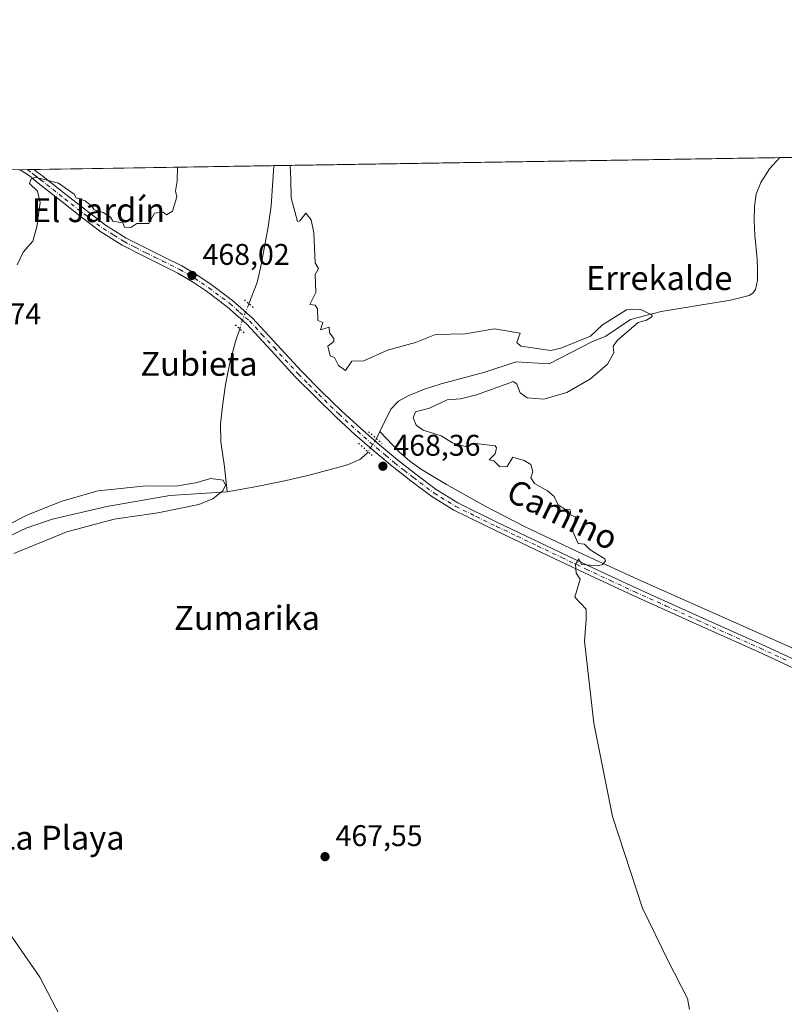
# Model space of a CAD drawing. Units: metres. Extents: x 607196 to 610637, y 4745461 to 4747828.
# Drawn here: x 607428 to 607684, y 4747498 to 4747828 of the extents above; entities that cross this region are included whole.
import ezdxf
from ezdxf.enums import TextEntityAlignment as Align

# ---------------------------------------------------------------- set-up
doc = ezdxf.new("R2010")
doc.units = ezdxf.units.M
doc.header["$MEASUREMENT"] = 0
doc.linetypes.add('DGN Style 4', pattern=[2.6384748266838614, 1.318413404963828, -0.6592067024819142, 0.001648016756204785, -0.6592067024819142])
doc.linetypes.add('DGN Style 5', pattern=[1.1536117293433497, 0.4944050268614355, -0.6592067024819142])
for name, color, linetype, lineweight in [('Comarca CxS', 21, 'Continuous', 0), ('Comunidad Autónoma CxS', 142, 'Continuous', 0), ('Corriente natural lineal', 142, 'Continuous', 13), ('Corriente natural lineal oculto', 9, 'DGN Style 4', 13), ('Cultivos herbáceos CxS', 92, 'Continuous', 0), ('Curva de nivel normal', 30, 'Continuous', 0), ('Entidad de ámbito territorial CxS', 92, 'Continuous', 0), ('Municipio CxS', 4, 'Continuous', 0), ('Pista no pavimentada Cxs', 111, 'Continuous', 0), ('Pista no pavimentada eje', 91, 'DGN Style 4', 0), ('Provincia CxS', 1, 'Continuous', 0), ('Puente lineal', 2, 'DGN Style 5', 0), ('Punto de cota en terreno', 7, 'Continuous', 0), ('Roquedo CxS', 135, 'Continuous', 0), ('Rótulo de punto de cota en terreno', 7, 'Continuous', 0), ('Texto cartográfico', 7, 'Continuous', 0)]:
    doc.layers.add(name, color=color, linetype=linetype, lineweight=lineweight)
doc.styles.add('Style-Arial', font='txt')

# ---------------------------------------------------------------- blocks, each defined once
blk = doc.blocks.new('*U11')
at = {"layer": 'Cultivos herbáceos CxS', "color": 92, "linetype": 'Continuous', "lineweight": 0}
blk.add_polyline3d([(607427.6945000002, 4747777.755999999, 470.6728000000003), (609325.5349000003, 4747807.815099999, 535.4061999999976)], dxfattribs=at)
blk = doc.blocks.new('5PATER')
at = {"layer": 'Roquedo CxS', "linetype": 'Continuous', "lineweight": 0}
h = blk.add_hatch(color=51, dxfattribs=at)
edge = h.paths.add_edge_path()
edge.add_ellipse((0, 0), major_axis=(-0.1095731443231308, -0.1110710700762829), ratio=0.9994222409660322, start_angle=0, end_angle=360)

msp = doc.modelspace()

# ---------------------------------------------------------------- linework, layer by layer
at = {"layer": 'Comarca CxS', "color": 21, "linetype": 'Continuous', "lineweight": 0, "flags": 128}
msp.add_lwpolyline([(607269.1539867123, 4745461.253175839), (607232.3000008152, 4745460.669982511), (607231.6072551884, 4745505.100578197), (607203.3451390798, 4747317.746673256), (607196.2300008159, 4747774.089982487), (607828.6038793476, 4747784.105865715), (609105.0556316631, 4747804.323006446), (610326.76400946, 4747823.673091681), (610599.3200008426, 4747827.989982489), (610623.2231299451, 4746341.865445428), (610626.7164546171, 4746124.675658757), (610627.2097117049, 4746094.008483036), (610636.5300008416, 4745514.539982513), (609363.5328491477, 4745494.395527949), (608920.0921348641, 4745487.378331319), (608627.2568477399, 4745482.74437976)], close=True, dxfattribs=at)
at = {"layer": 'Comunidad Autónoma CxS', "color": 142, "linetype": 'Continuous', "lineweight": 0, "flags": 128}
msp.add_lwpolyline([(607269.1539867123, 4745461.253175839), (607232.3000008152, 4745460.669982511), (607231.6072551884, 4745505.100578197), (607203.3451390798, 4747317.746673256), (607196.2300008159, 4747774.089982487), (607828.6038793476, 4747784.105865715), (609105.0556316631, 4747804.323006446), (610326.76400946, 4747823.673091681), (610599.3200008426, 4747827.989982489), (610623.2231299451, 4746341.865445428), (610626.7164546171, 4746124.675658757), (610627.2097117049, 4746094.008483036), (610636.5300008416, 4745514.539982513), (609363.5328491477, 4745494.395527949), (608920.0921348641, 4745487.378331319), (608627.2568477399, 4745482.74437976)], close=True, dxfattribs=at)
at = {"layer": 'Corriente natural lineal', "color": 142, "linetype": 'Continuous', "lineweight": 13, "extrusion": (-0.01992274412492848, -0.04064204866978188, 0.9989751288928347), "elevation": -204592.4665358065, "flags": 128}
msp.add_lwpolyline([(-1544215.030076188, 4525838.905365359), (-1544215.030076188, 4525836.311605429)], dxfattribs=at)
at = {"layer": 'Corriente natural lineal', "color": 142, "linetype": 'Continuous', "lineweight": 13}
for points in [[(607682.4614000004, 4747781.791200001, 472.670299999998), (607682.4600999998, 4747781.790100001, 472.670299999998), (607678.9801000003, 4747778.0801, 472.5114999999933), (607676.0401, 4747773.4101, 472.2424000000028), (607674.5601000005, 4747769.530099999, 472.078800000003), (607673.9301000005, 4747765.540100001, 472.0353000000032), (607673.8501000004, 4747760.700099999, 472.024900000004), (607674.0601000005, 4747755.870100001, 471.8708000000043), (607674.8201000001, 4747747.7501, 471.7060999999958), (607675.0201000003, 4747744.270099999, 471.391300000003), (607675.0201000003, 4747740.770099999, 471.1581000000006), (607674.2701000003, 4747737.6801, 470.9695999999968), (607673.3901000004, 4747736.390100001, 470.8828999999969), (607672.1401000004, 4747735.590100001, 470.7887999999948), (607665.9401000004, 4747734.090100001, 470.7676000000066), (607642.7600999996, 4747730.210100001, 470.4223000000056), (607632.4801000003, 4747727.590100001, 470.5439999999944), (607624.1974, 4747722.000299999, 470.3102999999974), (607619.4570000004, 4747720.159, 470.2704999999987), (607605.1912000002, 4747712.688300001, 469.0359999999928), (607594.1310000002, 4747713.375200001, 469.2921999999963), (607583.6201, 4747709.9901, 469.0424000000058), (607569.0301000001, 4747706.020099999, 468.8744000000006), (607563.4801000003, 4747704.210100001, 468.7231000000029), (607558.0201000003, 4747702.050100001, 468.662599999996), (607554.7600999996, 4747700.2401, 468.6065999999992), (607552.2001, 4747697.5701, 468.1595999999991), (607548.4995999997, 4747690.021000001, 467.8951999999991)], [(607512.9493000006, 4747779.1064, 468.9921999999933), (607512.9501, 4747779.100099999, 468.9921999999933), (607512.0701000001, 4747765.600099999, 468.7081000000035), (607511.1401000004, 4747758.670100001, 469.1493999999948), (607508.8101000005, 4747745.860099999, 468.9673000000039), (607507.4600999998, 4747740.0001, 468.2933000000049), (607504.6590999998, 4747732.8673, 468.152700000006)], [(607501.5736999996, 4747724.494000001, 467.4214999999967), (607500.2100999998, 4747720.1801, 467.3678999999975), (607498.3101000005, 4747713.120100001, 467.5581999999995), (607496.8501000004, 4747705.860099999, 467.1440000000002), (607495.8201000001, 4747698.530099999, 466.8678000000073), (607495.1700999998, 4747692.540100001, 466.3718999999983), (607495.3000999996, 4747686.5601, 466.3512000000047), (607496.4700999996, 4747678.270099999, 466.218200000003), (607497.3501000004, 4747669.920100001, 465.5700999999972)], [(607919.7852999996, 4747509.832800001, 477.4023000000016), (607896.3901000004, 4747521.380100001, 476.6910999999964), (607844.1001000004, 4747544.800100001, 475.5672999999952), (607787.0100999996, 4747571.4901, 474.8460999999952), (607740.1001000004, 4747592.1601, 474.124100000001), (607691.0100999996, 4747615.590100001, 472.6132000000071), (607636.0401, 4747640.030099999, 470.4643000000069), (607616.4801000003, 4747649.020099999, 469.9431999999942), (607597.0000999998, 4747658.210100001, 469.5155999999988), (607583.7801000001, 4747665.020099999, 469.2642999999953), (607570.8201000001, 4747672.350099999, 468.8083000000043), (607562.5000999998, 4747677.3101, 468.6497999999993), (607558.5800999999, 4747680.100099999, 468.6123999999982), (607555.0100999996, 4747683.300100001, 468.5034000000014), (607548.4995999997, 4747690.021000001, 467.8951999999991)], [(607544.5533999996, 4747683.314900001, 467.5725999999996), (607544.0701000001, 4747682.600099999, 467.4616999999998), (607541.7500999998, 4747680.6601, 467.3803999999946), (607537.6901000004, 4747678.860099999, 467.782600000006), (607525.2801000001, 4747675.540100001, 467.936400000006), (607517.1300999997, 4747673.640100001, 467.5335000000051), (607507.2600999996, 4747671.620100001, 466.3001999999979), (607497.3501000004, 4747669.920100001, 465.5700999999972)], [(607497.3501000004, 4747669.920100001, 465.5700999999972), (607478.1501000002, 4747668.640100001, 465.5069999999978), (607457.0401, 4747664.9101, 465.1913999999961), (607438.9301000005, 4747660.6801, 464.8270000000048), (607430.3201000001, 4747657.770099999, 465.1686999999947), (607422.0301000001, 4747653.9001, 464.9284999999945), (607415.5701000001, 4747650.610099999, 465.007500000007), (607400.9301000005, 4747642.4301, 464.8702999999951), (607393.2901, 4747636.8101, 464.9293000000035), (607385.5800999999, 4747628.870100001, 463.9523000000045), (607371.5500999996, 4747613.100099999, 464.2468999999983), (607365.0100999996, 4747605.450099999, 464.7237000000023), (607358.7600999996, 4747596.690099999, 463.5715999999957), (607352.7200999996, 4747587.790100001, 463.6967000000004), (607336.5900999998, 4747568.140100001, 462.7014999999956), (607327.0500999996, 4747552.4001, 462.1826000000001), (607317.1700999998, 4747541.1801, 462.2067999999999), (607314.2500999998, 4747537.1601, 461.6836999999941), (607307.2500999998, 4747523.3201, 461.5044999999955), (607300.4301000005, 4747509.390100001, 461.6634999999952), (607288.9101, 4747490.190099999, 461.5929999999935)]]:
    msp.add_polyline3d(points, dxfattribs=at)
at = {"layer": 'Corriente natural lineal oculto', "color": 9, "linetype": 'DGN Style 4', "lineweight": 13, "extrusion": (-0.8055473769267161, 0.2499133229340683, 0.5372492480651224), "elevation": 697399.4273475255, "flags": 128}
msp.add_lwpolyline([(-4714532.070310453, -443678.8320231402), (-4714525.933908235, -443679.6714590552), (-4714523.158806115, -443679.6989659948)], dxfattribs=at)
at = {"layer": 'Corriente natural lineal oculto', "color": 9, "linetype": 'DGN Style 4', "lineweight": 13, "extrusion": (-0.3833198103333352, 0.2033577759538789, 0.9009503526638458), "elevation": 733015.7165719306, "flags": 128}
msp.add_lwpolyline([(-4478757.47438558, -1520878.660780167), (-4478756.545700524, -1520878.62782495), (-4478752.290714169, -1520879.133676017)], dxfattribs=at)
at = {"layer": 'Cultivos herbáceos CxS', "color": 92, "linetype": 'Continuous', "lineweight": 0, "extrusion": (-0.02977298527821146, -0.000471564244938297, 0.9995565751746053), "elevation": -19858.94437646648, "flags": 128}
msp.add_lwpolyline([(-4737562.711194694, 682506.6379691843), (-4737562.711194695, 683251.4110791669)], dxfattribs=at)
at = {"layer": 'Cultivos herbáceos CxS', "color": 92, "linetype": 'Continuous', "lineweight": 0, "extrusion": (-0.02168772628869718, -0.0003434878565578859, 0.9997647345973547), "elevation": -14337.49716536087, "flags": 128}
msp.add_lwpolyline([(-4737563.237003903, 682471.7262878562), (-4737563.237003902, 682641.2986410254)], dxfattribs=at)
at = {"layer": 'Cultivos herbáceos CxS', "color": 92, "linetype": 'Continuous', "lineweight": 0, "extrusion": (0.07319059391420393, 0.001157735543872727, 0.9973172998654424), "elevation": 50424.0749016172, "flags": 128}
msp.add_lwpolyline([(4737576.746598018, -680577.8637227559), (4737576.746598018, -680578.2694618469)], dxfattribs=at)
at = {"layer": 'Cultivos herbáceos CxS', "color": 92, "linetype": 'Continuous', "lineweight": 0, "extrusion": (0.07285250158146583, 0.001153408575939621, 0.9973420590058256), "elevation": 50198.17628924278, "flags": 128}
msp.add_lwpolyline([(4737567.184270436, -680661.5280157754), (4737567.184270435, -680663.9792373092)], dxfattribs=at)
at = {"layer": 'Cultivos herbáceos CxS', "color": 92, "linetype": 'Continuous', "lineweight": 0, "extrusion": (0.06948328982356787, 0.001100498052514485, 0.9975825085371788), "elevation": 47900.51987471928, "flags": 128}
msp.add_lwpolyline([(4737562.949734422, -680858.9960553005), (4737562.949734423, -680861.059602056)], dxfattribs=at)
at = {"layer": 'Cultivos herbáceos CxS', "color": 92, "linetype": 'Continuous', "lineweight": 0, "extrusion": (0.0165329982473543, 0.0002618612101483748, 0.9998632863535193), "elevation": 11756.19778902768, "flags": 128}
msp.add_lwpolyline([(4737562.684817147, -682444.5356398883), (4737562.684817147, -682524.9042049003)], dxfattribs=at)
at = {"layer": 'Curva de nivel normal', "color": 30, "linetype": 'Continuous', "lineweight": 0, "flags": 128}
for points, elevation in [([(607480.6909999996, 4747778.5955), (607480.6200000001, 4747773.880000001), (607480.1200000001, 4747770.609999999), (607480.4800000006, 4747768.609999999), (607479.0899999999, 4747763.82), (607477.0899999999, 4747762.609999999), (607475.9800000006, 4747763.5), (607473.0899999999, 4747763.24), (607471.0899999999, 4747759.720000001), (607467.0899999999, 4747759.779999999), (607465.0899999999, 4747758.439999999), (607463.0199999996, 4747758.539999999), (607462.4600000001, 4747759.980000001), (607459.04, 4747760.560000001), (607458.3300000001, 4747761.850000001), (607455.8799999999, 4747763.4), (607452.8200000003, 4747764.34), (607452.0700000003, 4747765.59), (607449.7699999996, 4747767.289999999), (607446.8600000005, 4747768.380000001), (607446.0899999999, 4747769.609999999), (607440.8799999999, 4747773.25), (607433.0999999996, 4747775.300000001), (607431.6299999999, 4747774.52), (607431.2300000006, 4747773.100000001), (607433.8899999997, 4747770.609999999), (607434.7199999997, 4747766.609999999), (607433.6600000003, 4747758.609999999), (607432.3300000001, 4747753.850000001), (607429.0899999999, 4747750.130000001), (607427.0899999999, 4747745.880000001)], 470), ([(607652.1799999997, 4747496.52), (607651.5, 4747500.230000001), (607645.0700000003, 4747512.83), (607636.4600000001, 4747530.42), (607626.4299999997, 4747561.140000001), (607620.1200000001, 4747592.430000001), (607617.0499999998, 4747619.800000001), (607617.5899999999, 4747627.109999999), (607617.5700000003, 4747630.609999999), (607613.8300000001, 4747634.609999999), (607615.5499999998, 4747640.609999999), (607614.2400000002, 4747642.609999999), (607614.0599999996, 4747645.58), (607615.0899999999, 4747647.380000001), (607615.9900000002, 4747645.51), (607621.5700000003, 4747645.09), (607623.0899999999, 4747645.58), (607624.0300000003, 4747646.609999999), (607623.9000000004, 4747647.42), (607618.8899999997, 4747650.41), (607617.0899999999, 4747652.289999999), (607614.9400000004, 4747652.609999999), (607613.0899999999, 4747656.609999999), (607614.0099999999, 4747661.529999999), (607612.4800000006, 4747662), (607612.29, 4747663.810000001), (607610.4900000002, 4747664.01), (607608.1600000003, 4747665.680000001), (607606.8300000001, 4747668.350000001), (607604.6900000004, 4747670.210000001), (607600.3499999996, 4747672.609999999), (607599.0899999999, 4747674.609999999), (607599.7199999997, 4747676.609999999), (607599.0899999999, 4747679.039999999), (607596.8499999996, 4747680.369999999), (607593.0899999999, 4747681.449999999), (607591.0899999999, 4747678.350000001), (607588.6799999997, 4747678.199999999), (607586.7100000001, 4747680.230000001), (607585.0899999999, 4747680.609999999), (607587.0899999999, 4747682.609999999), (607587.5800000001, 4747684.609999999), (607587.0899999999, 4747685.279999999), (607580.5700000003, 4747686.09), (607577.0899999999, 4747685.050000001), (607572.7800000003, 4747686.300000001), (607569.0899999999, 4747688.609999999), (607563.0099999999, 4747690.529999999), (607560.6200000001, 4747692.140000001), (607559.6500000004, 4747694.609999999), (607560.4900000002, 4747696.609999999), (607565.0899999999, 4747697.84), (607571.0899999999, 4747700.67), (607575.4800000006, 4747701), (607580.8600000005, 4747702.380000001), (607593.2599999999, 4747706.779999999), (607594.4100000003, 4747705.930000001), (607595.4600000001, 4747702.980000001), (607597.8200000003, 4747701.34), (607603.4100000003, 4747700.930000001), (607611.0899999999, 4747703.17), (607619.0899999999, 4747707.67), (607624.7800000003, 4747712.609999999), (607626.9100000003, 4747716.430000001), (607626.5899999999, 4747718.609999999), (607628.0800000001, 4747720.609999999), (607634.9600000001, 4747726.609999999), (607637.8399999999, 4747727.359999999), (607639.7100000001, 4747728.609999999), (607639.5999999996, 4747729.119999999), (607635.54, 4747731.060000001), (607631.0899999999, 4747730.779999999), (607623.0899999999, 4747725.850000001), (607619.0899999999, 4747722.01), (607609.0899999999, 4747717.930000001), (607605.7300000006, 4747717.25), (607595.75, 4747718.609999999), (607594.3600000005, 4747719.880000001), (607595.5, 4747723.02), (607586.9400000004, 4747724.460000001), (607577.0899999999, 4747722.789999999), (607567.0899999999, 4747722.609999999), (607560.4000000004, 4747719.92), (607551.0899999999, 4747717.34), (607543.0899999999, 4747713.730000001), (607539.0899999999, 4747713.680000001), (607536.9800000006, 4747710.5), (607534.7100000001, 4747712.230000001), (607533.2999999998, 4747714.82), (607531.9199999999, 4747715.439999999), (607531.0899999999, 4747718.609999999), (607533.0899999999, 4747720.189999999), (607533.0899999999, 4747721.25), (607531.6100000005, 4747723.130000001), (607531.5199999996, 4747725.039999999), (607528.6200000001, 4747724.140000001), (607529.4100000003, 4747726.609999999), (607527.7300000006, 4747727.25), (607527.6200000001, 4747731.140000001), (607526.8099999996, 4747732.33), (607525.0899999999, 4747732.609999999), (607527.0899999999, 4747736.609999999), (607526.8399999999, 4747742.609999999), (607527.9600000001, 4747744.609999999), (607526.8399999999, 4747746.609999999), (607526.3799999999, 4747756.609999999), (607525.4699999997, 4747760.99), (607523.7300000006, 4747763.25), (607521.7100000001, 4747760.609999999), (607520.8799999999, 4747760.4), (607518.79, 4747768.310000001), (607518.7100000001, 4747774.480000001), (607518.4336000001, 4747779.193299999)], 470), ([(607425.9400000004, 4747649.17), (607443.6600000003, 4747656.470000001), (607459.4800000006, 4747660.74), (607474.1500000004, 4747662.869999999), (607487.9400000004, 4747665.57), (607492.5300000003, 4747667.49), (607495.9600000001, 4747670.15), (607496.7999999998, 4747672.08), (607496, 4747673.779999999), (607491.9500000002, 4747674.380000001), (607486.8099999996, 4747672.91), (607480.2400000002, 4747671.82), (607470.2100000001, 4747671.890000001), (607454.2300000006, 4747670.220000001), (607441.9800000006, 4747666.730000001), (607430.1200000001, 4747661.890000001), (607413.1299999999, 4747653.130000001)], 465), ([(607446.6200000001, 4747484.480000001), (607434.6299999999, 4747507.310000001), (607419.2400000002, 4747529.4)], 465)]:
    msp.add_lwpolyline(points, dxfattribs=dict(at, elevation=elevation))
at = {"layer": 'Entidad de ámbito territorial CxS', "color": 92, "linetype": 'Continuous', "lineweight": 0, "flags": 128}
msp.add_lwpolyline([(607203.3451390798, 4747317.746673256), (607196.2300008159, 4747774.089982487), (607828.6038793476, 4747784.105865715)], dxfattribs=at)
at = {"layer": 'Municipio CxS', "color": 4, "linetype": 'Continuous', "lineweight": 0, "flags": 128}
msp.add_lwpolyline([(607203.3451390798, 4747317.746673256), (607196.2300008159, 4747774.089982487), (607828.6038793476, 4747784.105865715)], dxfattribs=at)
at = {"layer": 'Pista no pavimentada Cxs', "color": 111, "linetype": 'Continuous', "lineweight": 0, "extrusion": (-0.5476436770614896, -0.008671906672364846, 0.8366667203906443), "elevation": -373431.9313071605, "flags": 128}
msp.add_lwpolyline([(-4737565.24858455, 571302.8155171869), (-4737565.248584549, 571308.1979046665)], dxfattribs=at)
at = {"layer": 'Pista no pavimentada Cxs', "color": 111, "linetype": 'Continuous', "lineweight": 0}
for points in [[(607693.7301000003, 4747607.7401, 473.2467999999935), (607675.3300999999, 4747616.2301, 472.4213000000018), (607654.3000999996, 4747625.6501, 471.3864999999933), (607633.2901, 4747635.110099999, 470.6174000000028), (607617.0100999996, 4747642.7401, 470.040599999993), (607600.7701000003, 4747650.470100001, 469.5786999999983), (607586.9801000003, 4747657.040100001, 469.289499999999), (607573.2500999998, 4747663.780099999, 468.9229999999953), (607565.8701, 4747668.3301, 468.8062999999966), (607558.9200999998, 4747673.5701, 468.6821999999956), (607552.6700999998, 4747678.440099999, 468.6349000000046), (607546.5701000001, 4747683.4901, 469.172000000006), (607540.1700999998, 4747689.110099999, 470.1769000000059), (607533.9001000002, 4747694.880100001, 468.1726000000053), (607527.0201000003, 4747701.550100001, 468.0865999999951), (607520.2600999996, 4747708.3201, 468.0813999999955), (607512.0900999998, 4747717.220100001, 468.1536000000052), (607503.8800999997, 4747726.120100001, 472.9689000000071), (607497.4001000002, 4747731.860099999, 467.7262000000047), (607490.4401000004, 4747737.0601, 467.9210000000021), (607485.7301000003, 4747740.2501, 468.2391000000061), (607480.8400999998, 4747743.140100001, 468.3132000000041), (607475.2500999998, 4747745.9101, 468.4658999999957), (607469.6401000004, 4747748.640100001, 468.6319999999978), (607462.1601, 4747752.4801, 468.8784000000014), (607455.0500999996, 4747756.9001, 469.0482000000048), (607448.5601000005, 4747761.9001, 469.2272999999987), (607442.1201, 4747766.950099999, 469.4285999999993), (607438.0900999998, 4747770.120100001, 470.2010000000009), (607434.0601000005, 4747773.280099999, 471.0114999999933), (607432.6201, 4747774.470100001, 471.9324000000051), (607431.1801000005, 4747775.6501, 472.3738000000012), (607428.0990000004, 4747777.762499999, 471.5283000000054), (607432.6018000003, 4747777.833799999, 474.4762999999948), (607432.7301000003, 4747777.675100001, 474.4266000000061), (607435.7600999996, 4747775.450099999, 472.3200999999972), (607443.8201000001, 4747769.110099999, 469.7023000000045), (607450.2500999998, 4747764.0701, 469.4844000000012), (607456.6201, 4747759.1601, 469.3224000000046), (607463.5100999996, 4747754.870100001, 469.5923000000039), (607470.8701, 4747751.110099999, 468.9441999999981), (607476.4501, 4747748.380100001, 468.6665000000066), (607482.2401000002, 4747745.5101, 468.7099000000017), (607487.2001, 4747742.5801, 468.4407999999967), (607492.0401, 4747739.300100001, 468.1312999999937), (607499.1401000004, 4747734.0001, 470.0252999999939), (607505.8101000005, 4747728.0801, 476.9334999999992), (607514.1201, 4747719.090100001, 468.563599999994), (607522.2500999998, 4747710.2301, 468.3031999999948), (607528.9501, 4747703.5101, 468.3343000000023), (607535.7901, 4747696.880100001, 468.2385000000068), (607542.0100999996, 4747691.1601, 472.7133999999933), (607548.3501000004, 4747685.590100001, 471.0531999999948), (607554.4001000002, 4747680.590100001, 469.4936000000016), (607560.5900999998, 4747675.7601, 469.0087000000058), (607567.4200999998, 4747670.610099999, 468.7709000000032), (607574.5900999998, 4747666.190099999, 469.0093999999954), (607588.1801000005, 4747659.5101, 469.4330999999948), (607601.9600999998, 4747652.950099999, 469.6426000000066), (607618.1901000004, 4747645.2301, 470.2069000000047), (607634.4301000005, 4747637.610099999, 470.7072000000044), (607655.4301000005, 4747628.1601, 471.3999999999942), (607676.4700999996, 4747618.7301, 472.3592999999965), (607694.8800999997, 4747610.2401, 473.2948000000034)], [(607693.7301000003, 4747607.7401, 473.2467999999935), (607675.3300999999, 4747616.2301, 472.4213000000018), (607654.3000999996, 4747625.6501, 471.3864999999933), (607633.2901, 4747635.110099999, 470.6174000000028), (607617.0100999996, 4747642.7401, 470.040599999993), (607600.7701000003, 4747650.470100001, 469.5786999999983), (607586.9801000003, 4747657.040100001, 469.289499999999), (607573.2500999998, 4747663.780099999, 468.9229999999953), (607565.8701, 4747668.3301, 468.8062999999966), (607558.9200999998, 4747673.5701, 468.6821999999956), (607552.6700999998, 4747678.440099999, 468.6349000000046), (607546.5701000001, 4747683.4901, 469.172000000006), (607540.1700999998, 4747689.110099999, 470.1769000000059), (607533.9001000002, 4747694.880100001, 468.1726000000053), (607527.0201000003, 4747701.550100001, 468.0865999999951), (607520.2600999996, 4747708.3201, 468.0813999999955), (607512.0900999998, 4747717.220100001, 468.1536000000052), (607503.8800999997, 4747726.120100001, 472.9689000000071), (607497.4001000002, 4747731.860099999, 467.7262000000047), (607490.4401000004, 4747737.0601, 467.9210000000021), (607485.7301000003, 4747740.2501, 468.2391000000061), (607480.8400999998, 4747743.140100001, 468.3132000000041), (607475.2500999998, 4747745.9101, 468.4658999999957), (607469.6401000004, 4747748.640100001, 468.6319999999978), (607462.1601, 4747752.4801, 468.8784000000014), (607455.0500999996, 4747756.9001, 469.0482000000048), (607448.5601000005, 4747761.9001, 469.2272999999987), (607442.1201, 4747766.950099999, 469.4285999999993), (607438.0900999998, 4747770.120100001, 470.2010000000009), (607434.0601000005, 4747773.280099999, 471.0114999999933), (607432.6201, 4747774.470100001, 471.9324000000051), (607431.1801000005, 4747775.6501, 472.3738000000012), (607428.0990000004, 4747777.762399999, 471.5283000000054)], [(607432.6017000005, 4747777.833699999, 474.4762999999948), (607432.7301000003, 4747777.675100001, 474.4266000000061), (607435.7600999996, 4747775.450099999, 472.3200999999972), (607443.8201000001, 4747769.110099999, 469.7023000000045), (607450.2500999998, 4747764.0701, 469.4844000000012), (607456.6201, 4747759.1601, 469.3224000000046), (607463.5100999996, 4747754.870100001, 469.5923000000039), (607470.8701, 4747751.110099999, 468.9441999999981), (607476.4501, 4747748.380100001, 468.6665000000066), (607482.2401000002, 4747745.5101, 468.7099000000017), (607487.2001, 4747742.5801, 468.4407999999967), (607492.0401, 4747739.300100001, 468.1312999999937), (607499.1401000004, 4747734.0001, 470.0252999999939), (607505.8101000005, 4747728.0801, 476.9334999999992), (607514.1201, 4747719.090100001, 468.563599999994), (607522.2500999998, 4747710.2301, 468.3031999999948), (607528.9501, 4747703.5101, 468.3343000000023), (607535.7901, 4747696.880100001, 468.2385000000068), (607542.0100999996, 4747691.1601, 472.7133999999933), (607548.3501000004, 4747685.590100001, 471.0531999999948), (607554.4001000002, 4747680.590100001, 469.4936000000016), (607560.5900999998, 4747675.7601, 469.0087000000058), (607567.4200999998, 4747670.610099999, 468.7709000000032), (607574.5900999998, 4747666.190099999, 469.0093999999954), (607588.1801000005, 4747659.5101, 469.4330999999948), (607601.9600999998, 4747652.950099999, 469.6426000000066), (607618.1901000004, 4747645.2301, 470.2069000000047), (607634.4301000005, 4747637.610099999, 470.7072000000044), (607655.4301000005, 4747628.1601, 471.3999999999942), (607676.4700999996, 4747618.7301, 472.3592999999965), (607694.8800999997, 4747610.2401, 473.2948000000034)]]:
    msp.add_polyline3d(points, dxfattribs=at)
at = {"layer": 'Pista no pavimentada eje', "color": 91, "linetype": 'DGN Style 4', "lineweight": 0}
msp.add_polyline3d([(607430.5433999998, 4747777.801200001, 473.1854000000022), (607432.0500999996, 4747776.585100001, 473.4707999999956), (607432.7701000003, 4747775.995100001, 473.1735999999946), (607434.1901000004, 4747774.960100001, 472.1915000000009), (607434.9101, 4747774.3651, 471.7440000000061), (607436.9250999996, 4747772.780099999, 470.9152000000031), (607438.9401000004, 4747771.200099999, 470.3601999999955), (607442.9700999996, 4747768.030099999, 469.5218000000023), (607449.4051000001, 4747762.985099999, 469.329700000002), (607455.8350999998, 4747758.030099999, 469.1518999999971), (607459.3901000004, 4747755.8201, 469.4015000000073), (607462.8350999998, 4747753.675100001, 469.2565999999933), (607466.5751, 4747751.755100001, 468.8482999999979), (607470.2550999997, 4747749.8751, 468.7725999999967), (607473.0601000005, 4747748.5101, 468.6005000000005), (607475.8501000004, 4747747.145099999, 468.4876999999979), (607481.5401, 4747744.325099999, 468.4872999999934), (607486.4650999998, 4747741.415100001, 468.3138999999938), (607491.2401000002, 4747738.1801, 467.9888999999966), (607498.2701000003, 4747732.9301, 468.793399999995), (607501.5100999996, 4747730.0601, 472.1907999999967), (607504.8450999996, 4747727.100099999, 474.8027000000002), (607509.0000999998, 4747722.6051, 469.0920000000042), (607513.1051000003, 4747718.155099999, 468.1465999999928), (607521.2550999997, 4747709.2751, 468.1342000000004), (607524.6350999996, 4747705.890100001, 468.2091999999975), (607527.9851000002, 4747702.530099999, 468.0647000000026), (607534.8450999996, 4747695.880100001, 468.1775999999954), (607541.0900999998, 4747690.1351, 471.2244999999967), (607547.4600999998, 4747684.540100001, 470.2177999999985), (607550.4851000002, 4747682.040100001, 469.0019999999931), (607553.5351, 4747679.515100001, 469.0374000000011), (607556.6601, 4747677.0801, 468.8148999999976), (607559.7550999997, 4747674.665100001, 468.8319000000047), (607566.6451000003, 4747669.470100001, 468.7810999999929), (607573.9200999998, 4747664.985099999, 468.9559000000008), (607580.7851, 4747661.6151, 469.2167000000045), (607587.5800999999, 4747658.2751, 469.3399999999965), (607594.4751000004, 4747654.9901, 469.5151000000042), (607601.3651000002, 4747651.710100001, 469.6062999999995), (607609.4851000002, 4747647.845100001, 469.8280999999988), (607617.6001000004, 4747643.985099999, 470.1328000000067), (607625.7200999996, 4747640.175100001, 470.3277999999991), (607633.8601000002, 4747636.360099999, 470.6650999999983), (607644.3651000002, 4747631.630100001, 470.9477000000043), (607654.8651000002, 4747626.905099999, 471.3966999999975), (607665.3800999997, 4747622.1951, 471.8855999999942), (607675.9001000002, 4747617.4801, 472.3928000000015), (607685.1051000003, 4747613.235099999, 472.8193000000028)], dxfattribs=at)
at = {"layer": 'Provincia CxS', "color": 1, "linetype": 'Continuous', "lineweight": 0, "flags": 128}
msp.add_lwpolyline([(607269.1539867123, 4745461.253175839), (607232.3000008152, 4745460.669982511), (607231.6072551884, 4745505.100578197), (607203.3451390798, 4747317.746673256), (607196.2300008159, 4747774.089982487), (607828.6038793476, 4747784.105865715), (609105.0556316631, 4747804.323006446), (610326.76400946, 4747823.673091681), (610599.3200008426, 4747827.989982489), (610623.2231299451, 4746341.865445428), (610626.7164546171, 4746124.675658757), (610627.2097117049, 4746094.008483036), (610636.5300008416, 4745514.539982513), (609363.5328491477, 4745494.395527949), (608920.0921348641, 4745487.378331319), (608627.2568477399, 4745482.74437976)], close=True, dxfattribs=at)
at = {"layer": 'Puente lineal', "color": 2, "linetype": 'DGN Style 5', "lineweight": 0, "extrusion": (-0.5797623980706339, 0.5145691670161459, 0.6317389762708154), "elevation": 2091130.394331538, "flags": 128}
msp.add_lwpolyline([(-3954120.956145164, -1703567.269823342), (-3954120.956145164, -1703560.938142297)], dxfattribs=at)
at = {"layer": 'Puente lineal', "color": 2, "linetype": 'DGN Style 5', "lineweight": 0, "extrusion": (-0.1087404954685967, 0.09632369787192022, 0.9893923639656429), "elevation": 391724.0697029866, "flags": 128}
msp.add_lwpolyline([(-3956737.063507418, -2664717.535756413), (-3956737.063507418, -2664721.578632892)], dxfattribs=at)
at = {"layer": 'Puente lineal', "color": 2, "linetype": 'DGN Style 5', "lineweight": 0, "extrusion": (0.3574257459020837, -0.3124516452842097, 0.8801254487432627), "elevation": -1265853.871813569, "flags": 128}
msp.add_lwpolyline([(3974323.357149102, 2347773.213045866), (3974323.357149103, 2347766.376689363)], dxfattribs=at)
at = {"layer": 'Puente lineal', "color": 2, "linetype": 'DGN Style 5', "lineweight": 0, "extrusion": (0.1259462950085484, -0.1129649882720009, 0.9855843151137941), "elevation": -459341.9578193576, "flags": 128}
msp.add_lwpolyline([(3939973.765573869, 2678664.293819744), (3939973.765573868, 2678658.078729056)], dxfattribs=at)

# ---------------------------------------------------------------- block references
at = {"layer": 'Cultivos herbáceos CxS', "color": 92, "linetype": 'Continuous', "lineweight": 0}
msp.add_blockref('*U11', (0, 0), dxfattribs=at)
at = {"layer": 'Punto de cota en terreno', "color": 7, "linetype": 'Continuous', "lineweight": 0, "xscale": 10, "yscale": 10, "zscale": 10}
for p in [(607485.6100000005, 4747742.350000001, 468.0200000000041), (607549.5199999996, 4747678.430000001, 468.3600000000006), (607530.1500000004, 4747547.699999999, 467.5500000000029)]:
    msp.add_blockref('5PATER', p, dxfattribs=at)

# ---------------------------------------------------------------- texts
at = {"layer": 'Rótulo de punto de cota en terreno', "color": 7, "linetype": 'Continuous', "lineweight": 0, "style": 'Style-Arial'}
for s, p in [('468,02', (607489.1377999998, 4747745.877800001)), ('469,74', (607405.9078000003, 4747725.957800001)), ('468,36', (607553.0477999998, 4747681.957800001)), ('467,55', (607533.6777999997, 4747551.227800001))]:
    msp.add_text(s, height=7.000000000000002, dxfattribs=at).set_placement(p)
at = {"layer": 'Texto cartográfico', "color": 7, "linetype": 'Continuous', "lineweight": 0, "style": 'Style-Arial'}
for s, p in [('El Jardín', (607454.2760304876, 4747764.190149999)), ('Errekalde', (607642.0517853654, 4747741.460150001)), ('Zubieta', (607487.9561463417, 4747712.74015)), ('Zumarika', (607504.0477853657, 4747627.65015)), ('La Playa', (607441.7756024392, 4747554.030149999))]:
    msp.add_text(s, height=8, dxfattribs=at).set_placement(p, align=Align.MIDDLE_CENTER)
msp.add_text('Camino', height=8, rotation=333.9013203959526, dxfattribs=at).set_placement((607609.6873604476, 4747662.278199926), align=Align.MIDDLE_CENTER)

doc.saveas('drawing.dxf')
